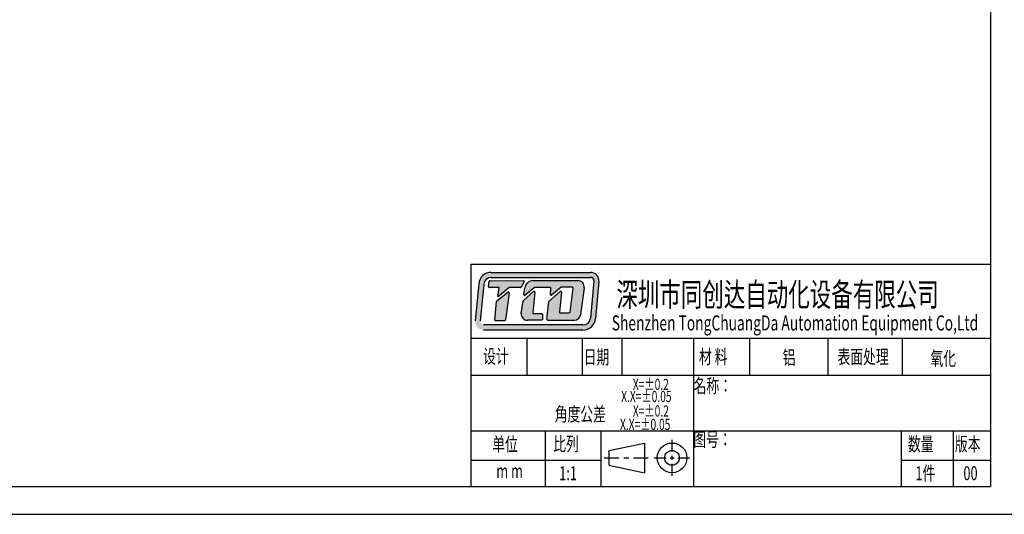
# Model space of a CAD drawing. Units: millimetres. Extents: x 9252 to 11623, y -1315 to -476.
# Drawn here: x 9678 to 10427, y -1315 to -938 of the extents above; entities that cross this region are included whole.
import ezdxf

# ---------------------------------------------------------------- set-up
doc = ezdxf.new("R2010")
doc.units = ezdxf.units.MM
doc.header["$LTSCALE"] = 4
doc.layers.add('文字', color=3, linetype='Continuous', lineweight=13)
doc.layers.add('轮廓线', color=7, linetype='Continuous', lineweight=20)
doc.styles.add('SLDTEXTSTYLE2', font='txt')

# ---------------------------------------------------------------- blocks, each defined once
blk = doc.blocks.new('Y')
at = {"lineweight": 30}
for p, q in [((-4136.76, 2009.27), (-3862.74, 2009.27)), ((-4154.44, 2003.97), (-3857.44, 2003.97)), ((-4154.44, 2003.97), (-3857.44, 2003.97))]:
    blk.add_line(p, q, dxfattribs=at)
blk = doc.blocks.new('W')
at = {"lineweight": 30}
blk.add_line((-3862.74, 2208.69), (-3862.74, 2009.27), dxfattribs=at)
blk.add_blockref('Y', (0, 0))

msp = doc.modelspace()

# ---------------------------------------------------------------- hatches: boundary and pattern name
h = msp.add_hatch(color=256)
h.dxf.hatch_style = 1
h.paths.add_polyline_path([(10111.933, -1130.298), (10036.408, -1130.298, 0.3871904), (10026.868, -1138.988), (10024.231, -1167.225, 0.4417631), (10030.59, -1174.206), (10106.159, -1174.206, 0.3876272), (10115.7, -1165.502), (10118.293, -1137.27, 0.4413093)])
h.paths.add_polyline_path([(10111.933, -1134.131, -0.4413093), (10114.477, -1136.919), (10111.883, -1165.151, -0.3876272), (10106.159, -1170.374), (10030.59, -1170.374, -0.4417631), (10028.046, -1167.581), (10030.684, -1139.344, -0.3871904), (10036.408, -1134.131)], flags=16)
h.paths.add_polyline_path([(10060.828, -1136.59, -0.5692565), (10061.391, -1137.533), (10059.251, -1141.481, -0.2751589), (10058.69, -1141.815), (10050.078, -1141.815, 0.1785487), (10049.663, -1141.968), (10041.849, -1148.64), (10041.299, -1148.64), (10042.548, -1141.806), (10034.961, -1141.806, -0.4551699), (10034.328, -1141.079), (10034.866, -1137.204, -0.3736999), (10035.497, -1136.653)], flags=0)
h.paths.add_polyline_path([(10049.002, -1145.501, -0.6728841), (10050.029, -1146.09), (10047.263, -1166.576, -0.3754282), (10046.63, -1167.129), (10039.642, -1167.129, -0.4451596), (10039.007, -1166.424), (10040.475, -1152.424, -0.2032664), (10040.716, -1151.988)], flags=0)
h.paths.add_polyline_path([(10068.174, -1136.587), (10102.364, -1136.587, -0.4535474), (10107.113, -1142.01), (10104.372, -1162.586, -0.3759441), (10099.624, -1166.744), (10079.35, -1166.744, -0.443757), (10078.714, -1166.042), (10080.081, -1152.394), (10088.855, -1144.943, -0.6781546), (10089.903, -1145.499), (10088.28, -1160.364, 0.4464345), (10088.915, -1161.072), (10095.698, -1161.072, 0.3783283), (10096.332, -1160.512), (10098.609, -1142.25, 0.4510331), (10097.976, -1141.532), (10089.994, -1141.532, 0.1736567), (10089.588, -1141.677), (10082.498, -1147.502, -0.6630003), (10081.456, -1146.955), (10081.823, -1142.562, 0.4388203), (10081.187, -1141.87), (10069.568, -1141.87, 0.1753949), (10069.159, -1142.018), (10062.245, -1147.777, -0.6807563), (10061.202, -1147.207), (10061.837, -1142.175, -0.3779258)], flags=0)
h.paths.add_polyline_path([(10060.838, -1151.767), (10068.559, -1144.98, -0.6841835), (10069.616, -1145.529), (10067.939, -1160.96, 0.4462884), (10068.573, -1161.668), (10074.771, -1161.668, -0.4142136), (10075.41, -1162.307), (10075.41, -1166.106, -0.4142136), (10074.771, -1166.744), (10063.934, -1166.744, -0.4294817), (10059.15, -1161.706), (10060.628, -1152.149, -0.1758286)], flags=0)
h.paths.add_polyline_path([(10061.391, -1137.533, 0.5692565), (10060.828, -1136.59), (10035.497, -1136.653, 0.3736999), (10034.866, -1137.204), (10034.328, -1141.079, 0.4551699), (10034.961, -1141.806), (10042.548, -1141.806), (10041.299, -1148.64), (10041.849, -1148.64), (10049.663, -1141.968, -0.1785487), (10050.078, -1141.815), (10058.69, -1141.815, 0.2751589), (10059.251, -1141.481)], flags=0)
h.paths.add_polyline_path([(10050.029, -1146.09, 0.6728841), (10049.002, -1145.501), (10040.716, -1151.988, 0.2032664), (10040.475, -1152.424), (10039.007, -1166.424, 0.4451596), (10039.642, -1167.129), (10046.63, -1167.129, 0.3754282), (10047.263, -1166.576)], flags=0)
h.paths.add_polyline_path([(10069.616, -1145.529, 0.6841835), (10068.559, -1144.98), (10060.838, -1151.767, 0.1758286), (10060.628, -1152.149), (10059.15, -1161.706, 0.4294817), (10063.934, -1166.744), (10074.771, -1166.744, 0.4142136), (10075.41, -1166.106), (10075.41, -1162.307, 0.4142136), (10074.771, -1161.668), (10068.573, -1161.668, -0.4462884), (10067.939, -1160.96)], flags=0)
h.paths.add_polyline_path([(10102.364, -1136.587), (10068.174, -1136.587, 0.3779258), (10061.837, -1142.175), (10061.202, -1147.207, 0.6807563), (10062.245, -1147.777), (10069.159, -1142.018, -0.1753949), (10069.568, -1141.87), (10081.187, -1141.87, -0.4388203), (10081.823, -1142.562), (10081.456, -1146.955, 0.6630003), (10082.498, -1147.502), (10089.588, -1141.677, -0.1736567), (10089.994, -1141.532), (10097.976, -1141.532, -0.4510331), (10098.609, -1142.25), (10096.332, -1160.512, -0.3783283), (10095.698, -1161.072), (10088.915, -1161.072, -0.4464345), (10088.28, -1160.364), (10089.903, -1145.499, 0.6781546), (10088.855, -1144.943), (10080.081, -1152.394), (10078.714, -1166.042, 0.443757), (10079.35, -1166.744), (10099.624, -1166.744, 0.3759441), (10104.372, -1162.586), (10107.113, -1142.01, 0.4535474)], flags=0)
h = msp.add_hatch(color=256)
h.dxf.hatch_style = 1
h.paths.add_polyline_path([(10061.391, -1137.533, 0.5692565), (10060.828, -1136.59), (10035.497, -1136.653, 0.3736999), (10034.866, -1137.204), (10034.328, -1141.079, 0.4551699), (10034.961, -1141.806), (10042.548, -1141.806), (10041.299, -1148.64), (10041.849, -1148.64), (10049.663, -1141.968, -0.1785487), (10050.078, -1141.815), (10058.69, -1141.815, 0.2751589), (10059.251, -1141.481)])
h.paths.add_polyline_path([(10050.029, -1146.09, 0.6728841), (10049.002, -1145.501), (10040.716, -1151.988, 0.2032664), (10040.475, -1152.424), (10039.007, -1166.424, 0.4451596), (10039.642, -1167.129), (10046.63, -1167.129, 0.3754282), (10047.263, -1166.576)])
h.paths.add_polyline_path([(10069.616, -1145.529, 0.6841835), (10068.559, -1144.98), (10060.838, -1151.767, 0.1758286), (10060.628, -1152.149), (10059.15, -1161.706, 0.4294817), (10063.934, -1166.744), (10074.771, -1166.744, 0.4142136), (10075.41, -1166.106), (10075.41, -1162.307, 0.4142136), (10074.771, -1161.668), (10068.573, -1161.668, -0.4462884), (10067.939, -1160.96)])
h.paths.add_polyline_path([(10102.364, -1136.587), (10068.174, -1136.587, 0.3779258), (10061.837, -1142.175), (10061.202, -1147.207, 0.6807563), (10062.245, -1147.777), (10069.159, -1142.018, -0.1753949), (10069.568, -1141.87), (10081.187, -1141.87, -0.4388203), (10081.823, -1142.562), (10081.456, -1146.955, 0.6630003), (10082.498, -1147.502), (10089.588, -1141.677, -0.1736567), (10089.994, -1141.532), (10097.976, -1141.532, -0.4510331), (10098.609, -1142.25), (10096.332, -1160.512, -0.3783283), (10095.698, -1161.072), (10088.915, -1161.072, -0.4464345), (10088.28, -1160.364), (10089.903, -1145.499, 0.6781546), (10088.855, -1144.943), (10080.081, -1152.394), (10078.714, -1166.042, 0.443757), (10079.35, -1166.744), (10099.624, -1166.744, 0.3759441), (10104.372, -1162.586), (10107.113, -1142.01, 0.4535474)])

# ---------------------------------------------------------------- linework, layer by layer
at = {"lineweight": 30}
for p, q in [((10020.853, -1124.003), (10416.062, -1124.003)), ((10020.853, -1124.003), (10020.853, -1293.379)), ((10020.85, -1141.198), (10020.85, -1293.379)), ((10063.412, -1180.462), (10063.412, -1208.691)), ((10105.54, -1180.462), (10105.54, -1208.691)), ((10135.653, -1180.462), (10135.653, -1208.691)), ((10190.228, -1180.462), (10190.228, -1293.379)), ((10232.888, -1180.462), (10232.888, -1208.691)), ((10292.432, -1180.462), (10292.432, -1208.691)), ((10349.016, -1180.462), (10349.016, -1208.691)), ((10020.853, -1208.691), (10416.062, -1208.691)), ((10020.853, -1251.035), (10416.062, -1251.035)), ((10077.311, -1251.035), (10077.311, -1293.379)), ((10119.655, -1251.035), (10119.655, -1293.379)), ((10173.908, -1266.996), (10173.908, -1257.909)), ((10348.312, -1251.035), (10348.312, -1293.379)), ((10387.833, -1251.035), (10387.833, -1293.379)), ((10125.896, -1265.893), (10152.951, -1260.248)), ((10152.951, -1260.248), (10152.951, -1282.831)), ((10122.412, -1271.539), (10133.537, -1271.539)), ((10125.896, -1265.893), (10125.896, -1277.185)), ((10137.246, -1271.539), (10140.954, -1271.539)), ((10144.663, -1271.539), (10155.788, -1271.539)), ((10160.278, -1271.539), (10169.365, -1271.539)), ((10172.394, -1271.539), (10175.423, -1271.539)), ((10173.908, -1273.054), (10173.908, -1270.025)), ((10178.452, -1271.539), (10187.539, -1271.539)), ((10020.853, -1273.419), (10119.655, -1273.419)), ((10125.896, -1277.185), (10152.951, -1282.831)), ((10173.908, -1285.17), (10173.908, -1276.083)), ((10348.312, -1273.419), (10416.062, -1273.419))]:
    msp.add_line(p, q, dxfattribs=at)
for p, q in [((10036.408, -1130.298), (10111.933, -1130.298)), ((10034.328, -1141.079), (10034.866, -1137.204)), ((10035.497, -1136.653), (10060.828, -1136.59)), ((10036.408, -1134.131), (10111.933, -1134.131)), ((10061.391, -1137.533), (10059.251, -1141.481)), ((10068.174, -1136.587), (10102.364, -1136.587)), ((10114.477, -1136.919), (10111.883, -1165.151)), ((10118.293, -1137.27), (10115.7, -1165.502)), ((10026.868, -1138.988), (10024.231, -1167.225)), ((10030.684, -1139.344), (10028.046, -1167.581)), ((10042.548, -1141.806), (10034.961, -1141.806)), ((10040.716, -1151.988), (10049.002, -1145.501)), ((10041.299, -1148.64), (10042.548, -1141.806)), ((10049.663, -1141.968), (10041.849, -1148.64)), ((10058.69, -1141.815), (10050.078, -1141.815)), ((10060.838, -1151.767), (10068.559, -1144.98)), ((10061.202, -1147.207), (10061.837, -1142.175)), ((10069.159, -1142.018), (10062.245, -1147.777)), ((10069.616, -1145.529), (10067.939, -1160.96)), ((10081.187, -1141.87), (10069.568, -1141.87)), ((10080.081, -1152.394), (10088.855, -1144.943)), ((10081.456, -1146.955), (10081.823, -1142.562)), ((10089.588, -1141.677), (10082.498, -1147.502)), ((10089.903, -1145.499), (10088.28, -1160.364)), ((10097.976, -1141.532), (10089.994, -1141.532)), ((10096.332, -1160.512), (10098.609, -1142.25)), ((10107.113, -1142.01), (10104.372, -1162.586)), ((10039.007, -1166.424), (10040.475, -1152.424)), ((10041.849, -1148.64), (10041.299, -1148.64)), ((10050.029, -1146.09), (10047.263, -1166.576)), ((10059.15, -1161.706), (10060.628, -1152.149)), ((10078.714, -1166.042), (10080.081, -1152.394)), ((10046.63, -1167.129), (10039.642, -1167.129)), ((10074.771, -1166.744), (10063.934, -1166.744)), ((10068.573, -1161.668), (10074.771, -1161.668)), ((10075.41, -1162.307), (10075.41, -1166.106)), ((10079.35, -1166.744), (10099.624, -1166.744)), ((10088.915, -1161.072), (10095.698, -1161.072)), ((10106.159, -1170.374), (10030.59, -1170.374)), ((10106.159, -1174.206), (10030.59, -1174.206)), ((10020.853, -1180.462), (10416.062, -1180.462))]:
    msp.add_line(p, q)
for radius in [11.292, 5.646]:
    msp.add_circle((10173.908, -1271.539), radius, dxfattribs=at)
for centre, radius, start, end in [((10036.408, -1139.879), 9.581, 90, 174.663707), ((10111.933, -1136.685), 6.387, 354.75075, 90), ((10036.408, -1139.879), 5.749, 90, 174.663707), ((10035.498, -1137.292), 0.639, 90.142769, 172.10561), ((10060.83, -1137.229), 0.639, 331.538865, 90.142769), ((10068.174, -1142.975), 6.387, 90, 172.811488), ((10102.364, -1141.378), 4.79, 352.413822, 90), ((10111.933, -1136.685), 2.555, 354.75075, 90), ((10034.961, -1141.167), 0.639, 172.10561, 270), ((10049.396, -1146.004), 0.639, 352.310208, 128.054135), ((10050.078, -1142.454), 0.639, 90, 130.49363), ((10058.69, -1141.176), 0.639, 270, 331.538865), ((10068.981, -1145.46), 0.639, 353.797396, 131.314562), ((10069.568, -1142.509), 0.639, 90, 129.792787), ((10081.187, -1142.509), 0.639, 355.228637, 90), ((10089.268, -1145.429), 0.639, 353.769474, 130.342823), ((10089.994, -1142.171), 0.639, 90, 129.406195), ((10097.976, -1142.171), 0.639, 352.892194, 90), ((10041.11, -1152.491), 0.639, 128.054135, 174.013213), ((10061.26, -1152.246), 0.639, 131.314562, 171.203768), ((10061.836, -1147.286), 0.639, 172.811488, 309.792787), ((10082.093, -1147.009), 0.639, 175.228637, 309.406195), ((10088.915, -1160.433), 0.639, 173.769474, 270), ((10095.698, -1160.433), 0.639, 270, 352.892194), ((10039.642, -1166.49), 0.639, 174.013213, 270), ((10046.63, -1166.49), 0.639, 270, 352.310208), ((10063.934, -1161.954), 4.79, 177.029448, 270), ((10068.573, -1161.03), 0.639, 173.797396, 270), ((10074.771, -1162.307), 0.639, 0, 90), ((10074.771, -1166.106), 0.639, 270, 0), ((10079.35, -1166.106), 0.639, 174.281632, 270), ((10099.624, -1161.954), 4.79, 270, 352.413822), ((10106.159, -1164.625), 5.749, 270, 354.75075), ((10106.159, -1164.625), 9.581, 270, 354.75075)]:
    msp.add_arc(centre, radius, start, end)
at = {"layer": '文字', "ltscale": 0.3}
msp.add_line((10020.85, -1293.379), (10020.85, -1128.986), dxfattribs=at)

# ---------------------------------------------------------------- block references
at = {"lineweight": 25, "xscale": 3.992015848829396, "yscale": 3.992015848829396, "zscale": 3.992015848829396}
msp.add_blockref('W', (25836.177, -9314.427), dxfattribs=at)

# ---------------------------------------------------------------- texts
at = {"style": 'SLDTEXTSTYLE2', "width": 0.67}
for s, height, p in [('深圳市同创达自动化设备有限公司', 17.88423, (10131.559, -1156.157)), ('Shenzhen TongChuangDa Automation Equipment Co,Ltd', 11.49701, (10128.053, -1174.564)), ('设计', 10.6454, (10030.215, -1199.525)), ('日期', 10.6454, (10106.731, -1200.105)), ('材 料', 10.6454, (10194.439, -1199.89)), ('表面处理', 10.6454, (10299.789, -1199.89)), ('X=±0.2', 8.5163, (10144.13, -1219.819)), ('名称：', 10.6454, (10190.368, -1222.01)), ('X.X=±0.05', 8.5163, (10135.242, -1229.076)), ('角度公差', 10.6454, (10084.684, -1243.56)), ('X=±0.2', 8.5163, (10144.13, -1240.155)), ('X.X=±0.05', 8.5163, (10134.335, -1250.318)), ('单位', 10.6454, (10037.192, -1266.494)), ('比列', 10.6454, (10083.525, -1266.17)), ('图号：', 10.6454, (10190.084, -1262.841)), ('数量', 10.6454, (10353.375, -1266.332)), ('版本', 10.6454, (10389.11, -1266.332)), (' m m', 10.6454, (10038.055, -1286.87)), ('1:1', 10.6454, (10088.101, -1288.566)), ('1件', 10.6454, (10359.044, -1288.566)), ('00', 10.6454, (10395.536, -1288.566))]:
    msp.add_text(s, height=height, dxfattribs=at).set_placement(p)
at = {"layer": '轮廓线', "style": 'SLDTEXTSTYLE2', "width": 0.67}
for s, height, p in [('铝', 10.645, (10258.109, -1200.487)), ('氧化', 10.6454, (10370.472, -1201.201))]:
    msp.add_text(s, height=height, dxfattribs=at).set_placement(p)

doc.saveas('drawing.dxf')
